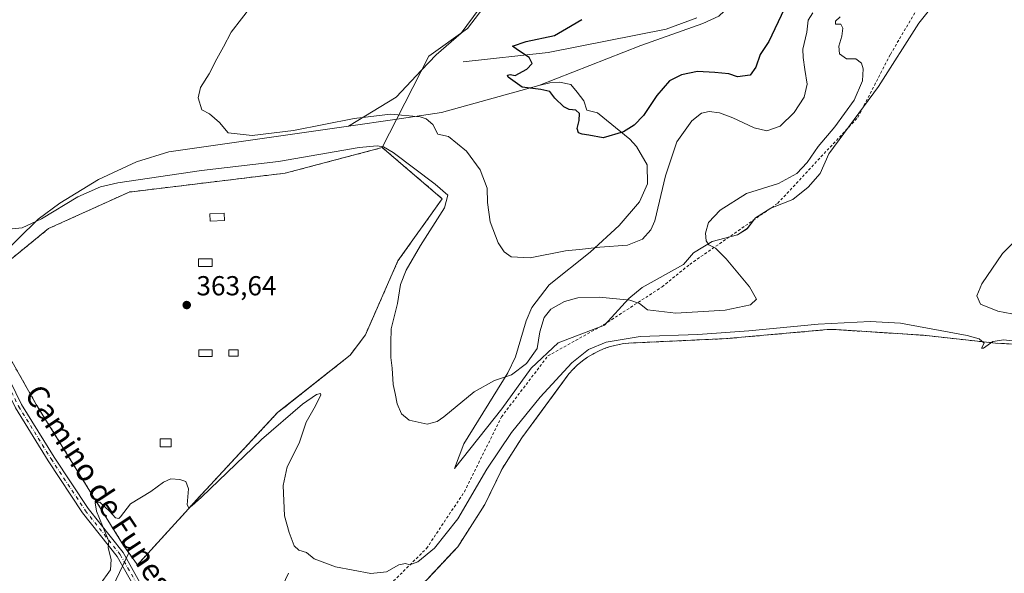
# Model space of a CAD drawing. Units: metres. Extents: x 597927 to 601400, y 4678225 to 4680587.
# Drawn here: x 600598 to 600957, y 4679582 to 4679784 of the extents above; entities that cross this region are included whole.
import ezdxf
from ezdxf.enums import TextEntityAlignment as Align

# ---------------------------------------------------------------- set-up
doc = ezdxf.new("R2010")
doc.units = ezdxf.units.M
doc.header["$MEASUREMENT"] = 0
doc.linetypes.add('DGN Style 2', pattern=[1.648017, 0.98881, -0.659207])
doc.linetypes.add('DGN Style 4', pattern=[2.638475, 1.318413, -0.659207, 0.001648, -0.659207])
for name, color, linetype, lineweight in [('Alambrada', 7, 'DGN Style 2', 0), ('Corriente natural lineal', 142, 'Continuous', 13), ('Cultivos leñosos CxS', 92, 'Continuous', 0), ('Curva de nivel maestra', 30, 'Continuous', 30), ('Curva de nivel normal', 30, 'Continuous', 0), ('Edificación ligera Cxs', 1, 'Continuous', 0), ('Espacio natural protegido', 121, 'Continuous', 13), ('Espacio natural protegido CxS', 121, 'Continuous', 0), ('Instalación de energía eléctrica Cxs', 135, 'Continuous', 0), ('Matorral CxS', 135, 'Continuous', 0), ('Municipio', 91, 'Continuous', 13), ('Municipio CxS', 4, 'Continuous', 0), ('Núcleo urbano CxS', 7, 'Continuous', 0), ('Pista no pavimentada Cxs', 111, 'Continuous', 0), ('Pista no pavimentada eje', 91, 'DGN Style 4', 0), ('Punto de cota en terreno', 7, 'Continuous', 0), ('Rótulo de punto de cota en terreno', 7, 'Continuous', 0), ('Suelo desnudo CxS', 253, 'Continuous', 0), ('Texto cartográfico', 7, 'Continuous', 0)]:
    doc.layers.add(name, color=color, linetype=linetype, lineweight=lineweight)
doc.styles.add('Style-Arial', font='txt')

# ---------------------------------------------------------------- blocks, each defined once
blk = doc.blocks.new('*U13')
at = {"layer": 'Espacio natural protegido CxS', "color": 121, "linetype": 'Continuous', "lineweight": 0, "flags": 128}
blk.add_lwpolyline([(600950.03, 4679813.34), (600925.47, 4679782.42), (600910.73, 4679759.29), (600892.74, 4679734.82), (600889.51, 4679727.59), (600885.2, 4679722.62), (600879.65, 4679718.16), (600871.6, 4679714.98), (600866.06, 4679711.53), (600863.02, 4679707.55), (600859.49, 4679705.33), (600850.2, 4679702.91), (600843.4, 4679698.72), (600839.85, 4679694.5), (600824.74, 4679686.12), (600819.95, 4679682.16), (600811.08, 4679672.42), (600794.25, 4679665.94), (600784.4, 4679656.78), (600773.76, 4679641.99), (600756.45, 4679620.25), (600759.87, 4679629.24), (600775.88, 4679655.11), (600778.69, 4679660.84), (600782.57, 4679673.94), (600784.61, 4679678.8), (600790.95, 4679687.12), (600805.82, 4679698.99), (600816.42, 4679708.65), (600823.76, 4679717.33), (600826.7, 4679723.93), (600826.64, 4679730.82), (600822.7, 4679737.48), (600820.23, 4679740.14), (600808.56, 4679749.76), (600804.59, 4679750.65), (600803.58, 4679754.09), (600801.15, 4679757.25), (600798.86, 4679760.07), (600794.73, 4679760.85), (600791.17, 4679760.61), (600787.13, 4679759.72), (600751.76, 4679749.79), (600734.8, 4679747.32), (600717.93, 4679744.86), (600735.29, 4679755.41), (600744.52, 4679765.21), (600749.77, 4679770.88), (600758.9, 4679778.79), (600765.49, 4679787.63)], dxfattribs=at)
blk = doc.blocks.new('5PATER')
at = {"layer": 'Suelo desnudo CxS', "linetype": 'Continuous', "lineweight": 0}
h = blk.add_hatch(color=51, dxfattribs=at)
edge = h.paths.add_edge_path()
edge.add_ellipse((0, 0), major_axis=(-0.11, -0.111), ratio=0.999422, start_angle=0, end_angle=360)

msp = doc.modelspace()

# ---------------------------------------------------------------- linework, layer by layer
at = {"layer": 'Alambrada', "color": 7, "linetype": 'DGN Style 2', "lineweight": 0}
for points in [[(600701.52, 4679546.83, 368.9808), (600746.3035, 4679591.1102, 364.6714), (600760.0619, 4679611.7478, 364.2882), (600773.5556, 4679638.9999, 362.5446), (600790.489, 4679661.225, 361.2906), (600810.862, 4679672.6021, 362.8607), (600832.0287, 4679686.3604, 358.4793), (600842.0829, 4679694.5625, 358.6565), (600874.0975, 4679716.7876, 361.6628), (600903.2017, 4679748.0085, 361.8016), (600915.108, 4679771.0273, 361.7047), (600924.8976, 4679787.696, 360.9036)], [(600641.0819, 4679585.0993, 365.9329), (600664.6297, 4679611.0287, 365.3579), (600692.0935, 4679640.5561, 364.2296), (600718.5519, 4679661.5113, 362.9307), (600724.0553, 4679668.9195, 362.6714), (600735.9087, 4679695.8013, 361.4677), (600751.9953, 4679718.4497, 360.5199), (600730.1937, 4679737.0763, 360.0058), (600694.8453, 4679727.7631, 361.5338), (600638.0867, 4679720.8839, 361.6452), (600608.7841, 4679707.5885, 363.2594), (600580.3413, 4679684.4375, 362.4767), (600587.1067, 4679673.7349, 362.2573), (600604.3047, 4679643.5725, 362.8183), (600636.0547, 4679592.2431, 365.5892), (600641.0819, 4679585.0993, 365.9329)], [(600979.6701, 4679664.4501, 364.1255), (600953.3301, 4679665.8801, 365.0134), (600926.9801, 4679668.7401, 365.4238), (600895.3301, 4679670.7801, 365.4253), (600892.0601, 4679670.7801, 365.3226), (600855.5101, 4679667.5101, 365.4896), (600819.7701, 4679665.8801, 365.3756), (600817.5101, 4679665.6201, 365.3175), (600815.2701, 4679665.1901, 365.2637), (600813.0701, 4679664.6001, 365.288), (600810.9201, 4679663.8601, 365.3296), (600808.8301, 4679662.9601, 365.4557), (600806.8101, 4679661.9101, 365.4901), (600804.8701, 4679660.7201, 365.4098), (600803.0201, 4679659.3901, 365.522), (600801.2801, 4679657.9301, 365.5815), (600799.6401, 4679656.3501, 365.4992), (600798.1201, 4679654.6501, 365.5721), (600780.9701, 4679631.3701, 366.3292), (600773.8201, 4679620.1401, 366.6939), (600767.4901, 4679607.0701, 367.2105), (600757.6801, 4679591.7501, 367.4778), (600745.0201, 4679578.2701, 367.9184)]]:
    msp.add_polyline3d(points, dxfattribs=at)
at = {"layer": 'Corriente natural lineal', "color": 142, "linetype": 'Continuous', "lineweight": 13}
msp.add_polyline3d([(600759.6801, 4679768.3301, 351.2688), (600790.6001, 4679771.7501, 349.3926), (600833.5401, 4679780.2401, 346.3018), (600844.7201, 4679784.2901, 346.3235)], dxfattribs=at)
at = {"layer": 'Cultivos leñosos CxS', "color": 92, "linetype": 'Continuous', "lineweight": 0, "extrusion": (-0.008771, -0.018277, 0.999794), "elevation": -90431.8401, "flags": 128}
msp.add_lwpolyline([(-1483068.7619, 4477907.241), (-1483068.7619, 4477893.9127)], dxfattribs=at)
at = {"layer": 'Cultivos leñosos CxS', "color": 92, "linetype": 'Continuous', "lineweight": 0}
for points in [[(600773.8835, 4679797.1673, 356.3128), (600761.1613, 4679780.4187, 352.9029), (600747.0991, 4679770.3697, 352.1521), (600735.4928, 4679747.5125, 355.1007), (600730.1936, 4679737.0763, 359.3494), (600694.8452, 4679727.763, 360.9148), (600638.0867, 4679720.8838, 360.9702), (600608.784, 4679707.5884, 360.6579), (600580.3413, 4679684.4374, 362.3927)], [(600773.8835, 4679797.1673, 356.3128), (600761.1613, 4679780.4187, 352.9029), (600747.0991, 4679770.3697, 352.1521), (600735.4928, 4679747.5125, 355.1007), (600730.1936, 4679737.0763, 359.3494)], [(600730.1936, 4679737.0763, 359.3494), (600694.8452, 4679727.763, 360.9148), (600638.0867, 4679720.8838, 360.9702), (600608.784, 4679707.5884, 360.6579), (600580.3413, 4679684.4374, 362.3927), (600587.1067, 4679673.7349, 362.2194), (600604.3046, 4679643.5724, 362.6983), (600636.0547, 4679592.2431, 365.4457), (600637.9752, 4679589.5139, 365.6119)], [(600587.1067, 4679673.7349, 362.2194), (600604.3046, 4679643.5724, 362.6983), (600636.0547, 4679592.2431, 365.4457), (600637.9752, 4679589.5139, 365.6119), (600632.21, 4679577.5, 365.3417), (600609.13, 4679562.59, 366.349), (600606.68, 4679561.57, 366.4389), (600605.46, 4679560.96, 366.573), (600579.52, 4679575.25, 366.6719)]]:
    msp.add_polyline3d(points, dxfattribs=at)
at = {"layer": 'Curva de nivel maestra', "color": 30, "linetype": 'Continuous', "lineweight": 30, "elevation": 350, "flags": 128}
msp.add_lwpolyline([(600876.5, 4679787.5201), (600870.84, 4679775.6501), (600867.73, 4679770.9501), (600866.11, 4679766.3301), (600864.09, 4679763.4001), (600859.51, 4679762.7901), (600856.26, 4679763.9801), (600851.19, 4679764.4501), (600844.91, 4679764.7901), (600839.08, 4679763.6201), (600834.71, 4679761.4301), (600830.16, 4679756.0801), (600825.2, 4679748.7501), (600821.85, 4679745.2701), (600817.95, 4679742.7701), (600810.56, 4679740.6301), (600805.34, 4679741.5701), (600802.98, 4679741.9101), (600801.54, 4679742.4801), (600801.1, 4679744.0301), (600801.89, 4679746.9201), (600801.97, 4679749.5101), (600800.58, 4679750.7001), (600798.18, 4679750.9001), (600796.28, 4679751.9701), (600792.98, 4679755.1001), (600791.13, 4679757.4701), (600787.94, 4679758.2401), (600781.13, 4679759.1101), (600776.01, 4679762.6801), (600775.82, 4679763.4101), (600776.78, 4679763.7101), (600778.55, 4679763.3601), (600782.84, 4679765.5801), (600784.71, 4679767.7301), (600783.69, 4679769.8301), (600779.38, 4679772.7201), (600777.54, 4679774.0301), (600782.56, 4679775.7601), (600792.88, 4679777.8301), (600797.18, 4679780.3801), (600802.85, 4679783.6901)], dxfattribs=at)
at = {"layer": 'Curva de nivel normal', "color": 30, "linetype": 'Continuous', "lineweight": 0, "flags": 128}
for points, elevation in [([(600682.7, 4679788.7801), (600675.18, 4679779.1101), (600672.4, 4679773.7801), (600670, 4679769.4501), (600667.18, 4679763.9001), (600664.09, 4679758.9301), (600663.24, 4679755.2301), (600664.58, 4679750.8001), (600667.32, 4679749.3201), (600670.97, 4679746.2601), (600674.06, 4679742.4501), (600682.82, 4679741.4401), (600697.87, 4679743.2401), (600719.95, 4679747.6601), (600733.22, 4679749.2601), (600743.98, 4679748.2401), (600746.2, 4679747.5301), (600748.55, 4679745.4801), (600750.36, 4679741.9601), (600754.3, 4679741.1301), (600760.9, 4679735.8001), (600765.82, 4679728.9901), (600768.31, 4679722.2401), (600768.44, 4679717.0401), (600769.42, 4679710.0101), (600772.34, 4679702.3601), (600774.51, 4679699.1701), (600777.11, 4679697.3401), (600784.03, 4679696.9501), (600796.85, 4679699.4401), (600803.06, 4679700.0301), (600809.35, 4679700.8401), (600819.38, 4679701.5201), (600824.94, 4679703.6701), (600827.88, 4679707.0701), (600829.32, 4679710.4301), (600833.22, 4679726.7301), (600837.33, 4679739.1801), (600842.84, 4679746.7801), (600846.36, 4679749.5601), (600849.12, 4679750.2401), (600852.89, 4679749.7301), (600857.81, 4679747.9101), (600865.5, 4679744.2301), (600870.15, 4679743.1601), (600874.94, 4679744.9201), (600880.08, 4679749.8601), (600883.67, 4679755.4501), (600884.85, 4679760.1101), (600884.01, 4679765.5501), (600883.41, 4679769.8701), (600883.26, 4679772.8801), (600884.67, 4679779.1101), (600885.23, 4679783.4401), (600886.9, 4679786.1201)], 355), ([(600595.48, 4679707.5201), (600599.18, 4679707.8601), (600606.14, 4679711.1601), (600619.46, 4679719.1701), (600627.7, 4679722.7701), (600633.95, 4679724.2301), (600664.43, 4679728.7601), (600692.47, 4679732.0001), (600721.79, 4679737.0601), (600728.36, 4679737.7501), (600730.58, 4679737.2901), (600734.15, 4679735.3101), (600749.46, 4679723.7701), (600754.1, 4679719.6901), (600752.78, 4679715.1401), (600744.12, 4679701.4501), (600738.83, 4679692.4101), (600736.86, 4679687.2001), (600735.69, 4679680.2801), (600733.42, 4679671.0201), (600733.36, 4679665.9601), (600733.25, 4679660.6701), (600733.81, 4679656.8101), (600734.2, 4679650.8101), (600734.9, 4679647.5401), (600735.67, 4679643.8101), (600737.22, 4679640.1201), (600739.99, 4679637.7901), (600746.48, 4679636.3601), (600750.16, 4679637.3301), (600752.63, 4679639.0901), (600763.67, 4679648.1401), (600770.98, 4679652.2101), (600777.24, 4679654.3201), (600782.69, 4679658.5001), (600786.54, 4679663.9401), (600787.53, 4679670.0201), (600789.05, 4679675.2201), (600791.55, 4679678.2401), (600796.52, 4679680.9801), (600801.38, 4679682.3201), (600809.24, 4679682.6101), (600820.27, 4679681.5401), (600823.75, 4679680.2701), (600826.67, 4679677.9901), (600837.02, 4679676.7301), (600854.96, 4679677.8501), (600864.22, 4679679.7801), (600866.36, 4679681.9001), (600863.81, 4679686.4201), (600855.34, 4679696.6201), (600851.46, 4679700.4001), (600849.07, 4679701.6701), (600848, 4679703.1401), (600847.79, 4679705.9601), (600848.86, 4679709.7801), (600853.16, 4679714.3401), (600862.76, 4679720.3501), (600874.39, 4679724.0101), (600881.02, 4679727.6901), (600884.86, 4679731.6901), (600888.82, 4679737.4101), (600894.82, 4679744.6101), (600901.86, 4679754.3701), (600904.95, 4679761.4201), (600905.2, 4679765.7301), (600904.54, 4679767.8601), (600902.54, 4679769.3501), (600899.07, 4679769.4501), (600896.59, 4679771.1901), (600896.31, 4679774.0001), (600897.39, 4679777.6301), (600897.78, 4679780.6001), (600897.06, 4679782.0001), (600895.18, 4679781.9801), (600895.15, 4679783.0901), (600896.84, 4679784.7001)], 360), ([(600964.1, 4679706.8401), (600955.91, 4679698.5201), (600948.35, 4679687.4801), (600946.55, 4679683.0401), (600947.83, 4679680.0201), (600954.2, 4679677.4901), (600969.42, 4679674.5601)], 360), ([(600627.24, 4679577.7801), (600631.26, 4679583.2701), (600631.48, 4679587.0501), (600630.44, 4679591.3001), (600630.67, 4679593.7501), (600629.43, 4679596.6901), (600626.16, 4679604.6401), (600625.74, 4679607.7201), (600627.41, 4679607.9801), (600630.95, 4679604.7401), (600633.06, 4679602.2601), (600634.28, 4679601.9601), (600634.98, 4679602.5801), (600638.59, 4679607.4001), (600645.96, 4679611.7901), (600650.53, 4679615.2601), (600653.19, 4679616.4001), (600656.53, 4679616.2601), (600658.73, 4679615.5401), (600659.68, 4679612.7901), (600659.22, 4679606.9401), (600659.74, 4679605.9501), (600660.87, 4679606.6001), (600664.46, 4679609.7401), (600686.28, 4679630.8401), (600701.11, 4679643.6601), (600706.28, 4679647.1801), (600707.77, 4679647.5501), (600707.88, 4679646.9601), (600705.44, 4679642.1801), (600702.55, 4679637.1201), (600699.95, 4679629.4601), (600695.61, 4679620.7901), (600694.16, 4679614.0301), (600694.59, 4679603.0101), (600696.32, 4679596.9201), (600698.16, 4679592.1001), (600699.88, 4679590.4801), (600702.67, 4679589.6101), (600705.38, 4679587.3201), (600713.15, 4679584.4201), (600725.99, 4679581.9301), (600731.68, 4679582.6101), (600736.23, 4679585.1301), (600738.65, 4679585.5801), (600740.24, 4679585.1801), (600743.19, 4679586.2401), (600749.16, 4679591.1701), (600757.64, 4679601.9001), (600768.28, 4679620.0101), (600777.23, 4679633.3201), (600787.64, 4679646.1501), (600799.22, 4679658.6601), (600805.18, 4679663.5101), (600811.65, 4679666.2301), (600824.04, 4679668.2701), (600845, 4679669.0701), (600863.54, 4679670.3401), (600888.84, 4679672.7801), (600907.75, 4679673.6901), (600918.81, 4679673.1201), (600943.05, 4679668.6701), (600947.37, 4679667.4601), (600949.2, 4679665.8201), (600948.24, 4679664.0401), (600949, 4679663.9901), (600952.34, 4679666.4701), (600956.34, 4679667.0201), (600965.54, 4679665.9301)], 365)]:
    msp.add_lwpolyline(points, dxfattribs=dict(at, elevation=elevation))
at = {"layer": 'Edificación ligera Cxs', "color": 1, "linetype": 'Continuous', "lineweight": 0}
for points in [[(600672.8118, 4679710.4962, 364.054), (600667.5328, 4679710.285, 364.0365), (600667.427, 4679712.9309, 363.3559), (600672.706, 4679713.142, 363.4979), (600672.8118, 4679710.4962, 364.054)], [(600668.2737, 4679693.775, 364.5472), (600663.2995, 4679693.775, 364.6366), (600663.2995, 4679696.5267, 363.8886), (600668.2737, 4679696.5267, 363.884), (600668.2737, 4679693.775, 364.5472)], [(600668.2737, 4679660.9666, 365.2582), (600663.4053, 4679660.9666, 365.2705), (600663.4053, 4679663.4008, 364.8053), (600668.2737, 4679663.4008, 364.7983), (600668.2737, 4679660.9666, 365.2582)], [(600677.6929, 4679661.1783, 364.6315), (600674.412, 4679661.1783, 364.5545), (600674.412, 4679663.4008, 364.079), (600677.6929, 4679663.4008, 364.1324), (600677.6929, 4679661.1783, 364.6315)], [(600653.3511, 4679628.1582, 366.2218), (600649.3295, 4679628.1582, 365.9833), (600649.3295, 4679631.0157, 365.3092), (600653.3511, 4679631.0157, 365.4944), (600653.3511, 4679628.1582, 366.2218)]]:
    msp.add_polyline3d(points, dxfattribs=at)
for points in [[(600672.8118, 4679710.4962, 364.054), (600667.5328, 4679710.285, 364.054), (600667.427, 4679712.9309, 364.054), (600672.706, 4679713.142, 364.054)], [(600668.2737, 4679693.775, 364.6366), (600663.2995, 4679693.775, 364.6366), (600663.2995, 4679696.5267, 364.6366), (600668.2737, 4679696.5267, 364.6366)], [(600668.2737, 4679660.9666, 365.2705), (600663.4053, 4679660.9666, 365.2705), (600663.4053, 4679663.4008, 365.2705), (600668.2737, 4679663.4008, 365.2705)], [(600677.6929, 4679661.1783, 364.6315), (600674.412, 4679661.1783, 364.6315), (600674.412, 4679663.4008, 364.6315), (600677.6929, 4679663.4008, 364.6315)], [(600653.3511, 4679628.1582, 366.2218), (600649.3295, 4679628.1582, 366.2218), (600649.3295, 4679631.0157, 366.2218), (600653.3511, 4679631.0157, 366.2218)]]:
    msp.add_3dface(points, dxfattribs=at)
at = {"layer": 'Espacio natural protegido', "color": 121, "linetype": 'Continuous', "lineweight": 13, "flags": 128}
for points in [[(600950.0287, 4679813.3429), (600925.4652, 4679782.4243), (600910.7328, 4679759.2945), (600892.7363, 4679734.8198), (600889.5072, 4679727.5879), (600885.2021, 4679722.6189), (600879.649, 4679718.163), (600871.6049, 4679714.9821), (600866.0619, 4679711.5301), (600863.0188, 4679707.5522), (600859.4908, 4679705.3302), (600850.2007, 4679702.9143), (600843.3986, 4679698.7204), (600839.8515, 4679694.4954), (600824.7443, 4679686.1246), (600819.9473, 4679682.1626), (600811.0761, 4679672.4157), (600794.2499, 4679665.9439), (600784.4047, 4679656.779), (600773.7565, 4679641.9932), (600756.4491, 4679620.2474), (600759.8742, 4679629.2394), (600775.8827, 4679655.1091), (600778.6888, 4679660.8371), (600782.566, 4679673.936), (600784.6141, 4679678.7959), (600790.9482, 4679687.1178), (600805.8235, 4679698.9877), (600816.4237, 4679708.6455), (600823.7628, 4679717.3334), (600826.7019, 4679723.9344), (600826.639, 4679730.8243), (600822.7041, 4679737.4823), (600820.2262, 4679740.1353), (600808.5563, 4679749.7554), (600804.5913, 4679750.6534), (600803.5793, 4679754.0904), (600801.1463, 4679757.2524), (600798.8604, 4679760.0734), (600794.7254, 4679760.8514), (600791.1744, 4679760.6085), (600787.132, 4679759.7159)], [(600717.934, 4679744.857), (600735.2861, 4679755.4139), (600744.5233, 4679765.2078), (600749.7654, 4679770.8767), (600758.9035, 4679778.7906), (600765.4927, 4679787.6295)], [(600717.934, 4679744.857), (600734.799, 4679747.3171), (600751.759, 4679749.792), (600787.132, 4679759.7159)]]:
    msp.add_lwpolyline(points, dxfattribs=at)
at = {"layer": 'Instalación de energía eléctrica Cxs', "color": 135, "linetype": 'Continuous', "lineweight": 0, "extrusion": (0.011035, 0.012151, 0.999865), "elevation": 63856.2092, "flags": 128}
msp.add_lwpolyline([(600624.019, 4679180.5568), (600600.4663, 4679154.6255)], dxfattribs=at)
at = {"layer": 'Instalación de energía eléctrica Cxs', "color": 135, "linetype": 'Continuous', "lineweight": 0}
msp.add_polyline3d([(600664.6297, 4679611.0286, 365.3579), (600641.0818, 4679585.0993, 365.9329), (600636.0547, 4679592.2431, 365.5892), (600604.3046, 4679643.5724, 362.8183), (600587.1067, 4679673.7349, 362.2573), (600580.3413, 4679684.4374, 362.4767), (600608.784, 4679707.5884, 363.2594), (600638.0867, 4679720.8838, 361.6452), (600694.8452, 4679727.763, 361.5339), (600730.1936, 4679737.0763, 360.0058), (600751.9953, 4679718.4496, 360.52), (600735.9086, 4679695.8012, 361.4677), (600724.0553, 4679668.9195, 362.6714), (600718.5519, 4679661.5112, 362.9307), (600692.0935, 4679640.5561, 364.2296)], close=True, dxfattribs=at)
for points in [[(600641.0819, 4679585.0993, 365.9329), (600636.0547, 4679592.2431, 365.5892), (600604.3047, 4679643.5725, 362.8183), (600587.1067, 4679673.7349, 362.2573), (600580.3413, 4679684.4375, 362.4767), (600608.7841, 4679707.5885, 363.2594), (600638.0867, 4679720.8839, 361.6452), (600694.8453, 4679727.7631, 361.5338), (600730.1937, 4679737.0763, 360.0058), (600751.9953, 4679718.4497, 360.5199), (600735.9087, 4679695.8013, 361.4677), (600724.0553, 4679668.9195, 362.6714), (600718.5519, 4679661.5113, 362.9307), (600692.0935, 4679640.5561, 364.2296), (600664.6297, 4679611.0287, 365.3579)], [(600745.02, 4679578.27, 367.9184), (600757.68, 4679591.75, 367.4778), (600767.49, 4679607.07, 367.2105), (600773.82, 4679620.14, 366.6939), (600780.97, 4679631.37, 366.3292), (600798.12, 4679654.65, 365.5721), (600799.64, 4679656.35, 365.4992), (600801.28, 4679657.93, 365.5815), (600803.02, 4679659.39, 365.522), (600804.87, 4679660.72, 365.4098), (600806.81, 4679661.91, 365.4901), (600808.83, 4679662.96, 365.4557), (600810.92, 4679663.86, 365.3296), (600813.07, 4679664.6, 365.288), (600815.27, 4679665.19, 365.2637), (600817.51, 4679665.62, 365.3175), (600819.77, 4679665.88, 365.3756), (600855.51, 4679667.51, 365.4896), (600892.06, 4679670.78, 365.3226), (600895.33, 4679670.78, 365.4253), (600926.98, 4679668.74, 365.4238), (600953.33, 4679665.88, 365.0134), (600979.67, 4679664.45, 364.1256)], [(600745.0201, 4679578.2701, 367.9184), (600757.6801, 4679591.7501, 367.4778), (600767.4901, 4679607.0701, 367.2105), (600773.8201, 4679620.1401, 366.6939), (600780.9701, 4679631.3701, 366.3292), (600798.1201, 4679654.6501, 365.5721), (600799.6401, 4679656.3501, 365.4992), (600801.2801, 4679657.9301, 365.5815), (600803.0201, 4679659.3901, 365.522), (600804.8701, 4679660.7201, 365.4098), (600806.8101, 4679661.9101, 365.4901), (600808.8301, 4679662.9601, 365.4557), (600810.9201, 4679663.8601, 365.3296), (600813.0701, 4679664.6001, 365.288), (600815.2701, 4679665.1901, 365.2637), (600817.5101, 4679665.6201, 365.3175), (600819.7701, 4679665.8801, 365.3756), (600855.5101, 4679667.5101, 365.4896), (600892.0601, 4679670.7801, 365.3226), (600895.3301, 4679670.7801, 365.4253), (600926.9801, 4679668.7401, 365.4238), (600953.3301, 4679665.8801, 365.0134), (600979.6701, 4679664.4501, 364.1255)]]:
    msp.add_polyline3d(points, dxfattribs=at)
at = {"layer": 'Matorral CxS', "color": 135, "linetype": 'Continuous', "lineweight": 0, "extrusion": (-0.008771, -0.018277, 0.999794), "elevation": -90431.8401, "flags": 128}
msp.add_lwpolyline([(-1483068.7619, 4477907.241), (-1483068.7619, 4477893.9127)], dxfattribs=at)
at = {"layer": 'Matorral CxS', "color": 135, "linetype": 'Continuous', "lineweight": 0}
for points in [[(600632.21, 4679577.5, 365.3417), (600637.9752, 4679589.5139, 365.6119), (600641.0818, 4679585.0993, 365.7941), (600664.6297, 4679611.0286, 365.0316), (600692.0935, 4679640.5561, 363.9449), (600694.5077, 4679642.4681, 363.8529), (600718.5519, 4679661.5112, 362.8534), (600724.0553, 4679668.9195, 362.7842), (600735.9086, 4679695.8012, 361.6991), (600751.9953, 4679718.4496, 360.6413), (600735.3061, 4679732.7084, 360.3947), (600730.1936, 4679737.0763, 359.3494), (600735.4928, 4679747.5125, 355.1007), (600747.0991, 4679770.3697, 352.1521), (600761.1613, 4679780.4187, 352.9029), (600773.8835, 4679797.1673, 356.3128)], [(600773.8835, 4679797.1673, 356.3128), (600761.1613, 4679780.4187, 352.9029), (600747.0991, 4679770.3697, 352.1521), (600735.4928, 4679747.5125, 355.1007), (600730.1936, 4679737.0763, 359.3494)], [(600637.9752, 4679589.5139, 365.6119), (600641.0818, 4679585.0993, 365.7941), (600664.6297, 4679611.0286, 365.0316), (600692.0935, 4679640.5561, 363.9449), (600694.5077, 4679642.4681, 363.8529), (600718.5519, 4679661.5112, 362.8534), (600724.0553, 4679668.9195, 362.7842), (600735.9086, 4679695.8012, 361.6991), (600751.9953, 4679718.4496, 360.6413), (600735.3061, 4679732.7084, 360.3947), (600730.1936, 4679737.0763, 359.3494)], [(600979.67, 4679664.45, 363.6531), (600953.33, 4679665.88, 364.6063), (600926.98, 4679668.74, 365.1403), (600895.33, 4679670.78, 365.0354), (600892.06, 4679670.78, 365.0029), (600855.51, 4679667.51, 364.9968), (600819.77, 4679665.88, 364.7509), (600817.51, 4679665.62, 364.701), (600815.27, 4679665.19, 364.6708), (600813.07, 4679664.6, 364.7225), (600810.92, 4679663.86, 364.7698), (600808.83, 4679662.96, 364.8375), (600806.81, 4679661.91, 364.7793), (600804.87, 4679660.72, 364.6498), (600803.02, 4679659.39, 364.7516), (600801.28, 4679657.93, 364.7842), (600799.64, 4679656.35, 364.6427), (600798.12, 4679654.65, 364.7351), (600795.8938, 4679651.628, 364.8992), (600780.97, 4679631.37, 365.7162), (600773.82, 4679620.14, 365.9993), (600771.8626, 4679616.0984, 366.34), (600767.49, 4679607.07, 366.7326), (600757.68, 4679591.75, 366.7523), (600747.1085, 4679580.4938, 367.0969)], [(600979.67, 4679664.45, 363.6531), (600953.33, 4679665.88, 364.6063), (600926.98, 4679668.74, 365.1403), (600895.33, 4679670.78, 365.0354), (600892.06, 4679670.78, 365.0029), (600855.51, 4679667.51, 364.9968), (600819.77, 4679665.88, 364.7509), (600817.51, 4679665.62, 364.701), (600815.27, 4679665.19, 364.6708), (600813.07, 4679664.6, 364.7225), (600810.92, 4679663.86, 364.7698), (600808.83, 4679662.96, 364.8375), (600806.81, 4679661.91, 364.7793), (600804.87, 4679660.72, 364.6498), (600803.02, 4679659.39, 364.7516), (600801.28, 4679657.93, 364.7842), (600799.64, 4679656.35, 364.6427), (600798.12, 4679654.65, 364.7351), (600795.8938, 4679651.628, 364.8992), (600780.97, 4679631.37, 365.7162), (600773.82, 4679620.14, 365.9993), (600771.8626, 4679616.0984, 366.34), (600767.49, 4679607.07, 366.7326), (600757.68, 4679591.75, 366.7523), (600747.1085, 4679580.4938, 367.0969)]]:
    msp.add_polyline3d(points, dxfattribs=at)
at = {"layer": 'Municipio', "color": 91, "linetype": 'Continuous', "lineweight": 13, "flags": 128}
for points in [[(600787.132, 4679759.7159), (600824.303, 4679774.25), (600846.898, 4679782.294), (600852.678, 4679784.866), (600867.572, 4679798.987), (600883.71, 4679812.095), (600934.365, 4679850.272), (600962.567, 4679868.896), (600968.118, 4679873.973), (600997.225, 4679909.102), (601016.953, 4679931.308), (601021.243, 4679935.27), (601046.938, 4679953.543), (601066.319, 4679965.619), (601114.459, 4680002.319), (601126.682, 4680019.159), (601131.956, 4680027.051), (601153.016, 4680057.875), (601174.363, 4680092.452), (601193.381, 4680119.169), (601202.897, 4680125.708), (601225.196, 4680140.525), (601252.545, 4680157.515), (601270.509, 4680172.173)], [(600787.132, 4679759.7159), (600824.303, 4679774.25), (600846.898, 4679782.294), (600852.678, 4679784.866), (600867.572, 4679798.987), (600883.71, 4679812.095), (600934.365, 4679850.272), (600962.567, 4679868.896), (600968.118, 4679873.973), (600997.225, 4679909.102), (601016.953, 4679931.308), (601021.243, 4679935.27), (601046.938, 4679953.543), (601066.319, 4679965.619), (601114.459, 4680002.319), (601126.682, 4680019.159), (601131.956, 4680027.051), (601153.016, 4680057.875), (601174.363, 4680092.452), (601193.381, 4680119.169), (601202.897, 4680125.708), (601225.196, 4680140.525), (601252.545, 4680157.515), (601270.509, 4680172.173)], [(600717.934, 4679744.857), (600734.799, 4679747.3171), (600751.759, 4679749.792), (600787.132, 4679759.7159)], [(600717.934, 4679744.857), (600734.799, 4679747.3171), (600751.759, 4679749.792), (600787.132, 4679759.7159)], [(600575.712, 4679682.409), (600605.018, 4679711.023), (600612.83, 4679716.829), (600626.923, 4679725.453), (600640.745, 4679731.828), (600652.54, 4679735.469), (600717.934, 4679744.857)], [(600575.712, 4679682.409), (600605.018, 4679711.023), (600612.83, 4679716.829), (600626.923, 4679725.453), (600640.745, 4679731.828), (600652.54, 4679735.469), (600717.934, 4679744.857)]]:
    msp.add_lwpolyline(points, dxfattribs=at)
at = {"layer": 'Municipio CxS', "color": 4, "linetype": 'Continuous', "lineweight": 0, "flags": 128}
for points in [[(600852.678, 4679784.866), (600846.898, 4679782.294), (600824.303, 4679774.25), (600787.132, 4679759.7159), (600751.759, 4679749.792), (600734.799, 4679747.3171), (600717.934, 4679744.857), (600652.54, 4679735.469), (600640.745, 4679731.828), (600626.923, 4679725.453), (600612.83, 4679716.829), (600605.018, 4679711.023), (600575.712, 4679682.409)], [(600575.712, 4679682.409), (600605.018, 4679711.023), (600612.83, 4679716.829), (600626.923, 4679725.453), (600640.745, 4679731.828), (600652.54, 4679735.469), (600717.934, 4679744.857), (600734.799, 4679747.3171), (600751.759, 4679749.792), (600787.132, 4679759.7159), (600824.303, 4679774.25), (600846.898, 4679782.294), (600852.678, 4679784.866)]]:
    msp.add_lwpolyline(points, dxfattribs=at)
at = {"layer": 'Núcleo urbano CxS', "color": 7, "linetype": 'Continuous', "lineweight": 0}
msp.add_polyline3d([(600637.9752, 4679589.5139, 365.6119), (600636.0547, 4679592.2431, 365.4457), (600604.3046, 4679643.5724, 362.6983), (600587.1067, 4679673.7349, 362.2194), (600580.3413, 4679684.4374, 362.3927), (600608.784, 4679707.5884, 360.6579), (600638.0867, 4679720.8838, 360.9702), (600694.8452, 4679727.763, 360.9148), (600730.1936, 4679737.0763, 359.3494), (600735.3061, 4679732.7084, 360.3947), (600751.9953, 4679718.4496, 360.6413), (600735.9086, 4679695.8012, 361.6991), (600724.0553, 4679668.9195, 362.7842), (600718.5519, 4679661.5112, 362.8534), (600694.5077, 4679642.4681, 363.8529), (600692.0935, 4679640.5561, 363.9449), (600664.6297, 4679611.0286, 365.0316), (600641.0818, 4679585.0993, 365.7941)], close=True, dxfattribs=at)
for points in [[(600730.1936, 4679737.0763, 359.3494), (600694.8452, 4679727.763, 360.9148), (600638.0867, 4679720.8838, 360.9702), (600608.784, 4679707.5884, 360.6579), (600580.3413, 4679684.4374, 362.3927), (600587.1067, 4679673.7349, 362.2194), (600604.3046, 4679643.5724, 362.6983), (600636.0547, 4679592.2431, 365.4457), (600637.9752, 4679589.5139, 365.6119)], [(600637.9752, 4679589.5139, 365.6119), (600641.0818, 4679585.0993, 365.7941), (600664.6297, 4679611.0286, 365.0316), (600692.0935, 4679640.5561, 363.9449), (600694.5077, 4679642.4681, 363.8529), (600718.5519, 4679661.5112, 362.8534), (600724.0553, 4679668.9195, 362.7842), (600735.9086, 4679695.8012, 361.6991), (600751.9953, 4679718.4496, 360.6413), (600735.3061, 4679732.7084, 360.3947), (600730.1936, 4679737.0763, 359.3494)], [(600747.1085, 4679580.4938, 367.0969), (600757.68, 4679591.75, 366.7523), (600767.49, 4679607.07, 366.7326), (600771.8626, 4679616.0984, 366.34), (600773.82, 4679620.14, 365.9993), (600780.97, 4679631.37, 365.7162), (600795.8938, 4679651.628, 364.8992), (600798.12, 4679654.65, 364.7351), (600799.64, 4679656.35, 364.6427), (600801.28, 4679657.93, 364.7842), (600803.02, 4679659.39, 364.7516), (600804.87, 4679660.72, 364.6498), (600806.81, 4679661.91, 364.7793), (600808.83, 4679662.96, 364.8375), (600810.92, 4679663.86, 364.7698), (600813.07, 4679664.6, 364.7225), (600815.27, 4679665.19, 364.6708), (600817.51, 4679665.62, 364.701), (600819.77, 4679665.88, 364.7509), (600855.51, 4679667.51, 364.9968), (600892.06, 4679670.78, 365.0029), (600895.33, 4679670.78, 365.0354), (600926.98, 4679668.74, 365.1403), (600953.33, 4679665.88, 364.6063), (600979.67, 4679664.45, 363.6531)], [(600979.67, 4679664.45, 363.6531), (600953.33, 4679665.88, 364.6063), (600926.98, 4679668.74, 365.1403), (600895.33, 4679670.78, 365.0354), (600892.06, 4679670.78, 365.0029), (600855.51, 4679667.51, 364.9968), (600819.77, 4679665.88, 364.7509), (600817.51, 4679665.62, 364.701), (600815.27, 4679665.19, 364.6708), (600813.07, 4679664.6, 364.7225), (600810.92, 4679663.86, 364.7698), (600808.83, 4679662.96, 364.8375), (600806.81, 4679661.91, 364.7793), (600804.87, 4679660.72, 364.6498), (600803.02, 4679659.39, 364.7516), (600801.28, 4679657.93, 364.7842), (600799.64, 4679656.35, 364.6427), (600798.12, 4679654.65, 364.7351), (600795.8938, 4679651.628, 364.8992), (600780.97, 4679631.37, 365.7162), (600773.82, 4679620.14, 365.9993), (600771.8626, 4679616.0984, 366.34), (600767.49, 4679607.07, 366.7326), (600757.68, 4679591.75, 366.7523), (600747.1085, 4679580.4938, 367.0969)]]:
    msp.add_polyline3d(points, dxfattribs=at)
at = {"layer": 'Pista no pavimentada Cxs', "color": 111, "linetype": 'Continuous', "lineweight": 0}
for points in [[(600825.1401, 4679360.1701, 369.406), (600813.2401, 4679376.7301, 369.5498), (600799.1801, 4679397.8101, 369.8561), (600785.6101, 4679419.9801, 369.9879), (600773.7101, 4679438.1401, 370.267), (600759.8901, 4679455.6601, 370.2836), (600745.0201, 4679472.1201, 370.3558), (600729.8701, 4679487.0701, 370.2695), (600715.1201, 4679499.3101, 370.0813), (600696.0301, 4679513.0301, 369.9043), (600679.4201, 4679524.9101, 369.0899), (600667.5001, 4679534.6401, 367.9031), (600653.9001, 4679552.9601, 367.0899), (600642.2501, 4679573.1401, 366.5037), (600633.7801, 4679588.1801, 365.4569), (600621.1501, 4679604.1301, 364.1719), (600608.6401, 4679623.0301, 363.2333), (600596.7301, 4679642.2701, 362.3793), (600584.5301, 4679667.1501, 362.4306), (600574.2301, 4679680.6201, 362.4793), (600572.393, 4679683.4571, 362.1102)], [(600586.6601, 4679668.4701, 362.2339), (600598.9201, 4679643.4801, 362.3928), (600610.7501, 4679624.3701, 363.4941), (600623.1701, 4679605.6001, 364.4613), (600635.8601, 4679589.5801, 365.6175), (600644.4201, 4679574.3801, 366.4081), (600655.9901, 4679554.3401, 366.9504), (600669.3201, 4679536.3801, 367.7265), (600680.9401, 4679526.9001, 368.9058), (600697.4901, 4679515.0701, 369.8737), (600716.6501, 4679501.2901, 370.0067), (600731.5501, 4679488.9201, 370.2225), (600746.8301, 4679473.8501, 370.3419), (600761.8001, 4679457.2701, 370.285), (600775.7501, 4679439.6001, 370.1746), (600787.7201, 4679421.3201, 370.0024), (600801.2901, 4679399.1601, 369.8449), (600815.2901, 4679378.1501, 369.5744), (600827.1101, 4679361.7101, 369.4619)], [(600586.6601, 4679668.4701, 362.2339), (600598.9201, 4679643.4801, 362.3928), (600610.7501, 4679624.3701, 363.4941), (600623.1701, 4679605.6001, 364.4613), (600635.8601, 4679589.5801, 365.6175), (600644.4201, 4679574.3801, 366.4081), (600655.9901, 4679554.3401, 366.9504), (600669.3201, 4679536.3801, 367.7265), (600680.9401, 4679526.9001, 368.9058), (600697.4901, 4679515.0701, 369.8737), (600716.6501, 4679501.2901, 370.0067), (600731.5501, 4679488.9201, 370.2225), (600746.8301, 4679473.8501, 370.3419), (600761.8001, 4679457.2701, 370.285), (600775.7501, 4679439.6001, 370.1746), (600787.7201, 4679421.3201, 370.0024), (600801.2901, 4679399.1601, 369.8449), (600815.2901, 4679378.1501, 369.5744), (600827.1101, 4679361.7101, 369.4619)], [(600825.1401, 4679360.1701, 369.406), (600813.2401, 4679376.7301, 369.5498), (600799.1801, 4679397.8101, 369.8561), (600785.6101, 4679419.9801, 369.9879), (600773.7101, 4679438.1401, 370.267), (600759.8901, 4679455.6601, 370.2836), (600745.0201, 4679472.1201, 370.3558), (600729.8701, 4679487.0701, 370.2695), (600715.1201, 4679499.3101, 370.0813), (600696.0301, 4679513.0301, 369.9043), (600679.4201, 4679524.9101, 369.0899), (600667.5001, 4679534.6401, 367.9031), (600653.9001, 4679552.9601, 367.0899), (600642.2501, 4679573.1401, 366.5037), (600633.7801, 4679588.1801, 365.4569), (600621.1501, 4679604.1301, 364.1719), (600608.6401, 4679623.0301, 363.2333), (600596.7301, 4679642.2701, 362.3793)]]:
    msp.add_polyline3d(points, dxfattribs=at)
at = {"layer": 'Pista no pavimentada eje', "color": 91, "linetype": 'DGN Style 4', "lineweight": 0}
msp.add_polyline3d([(600572.5069, 4679685.5773, 362.1372), (600575.2501, 4679681.3401, 362.3565), (600585.5951, 4679667.8101, 362.293), (600597.8251, 4679642.8751, 362.3557), (600609.6951, 4679623.7001, 363.3702), (600622.1601, 4679604.8651, 364.2901), (600634.8201, 4679588.8801, 365.5453), (600654.9451, 4679553.6501, 367.0196), (600668.4101, 4679535.5101, 367.8154), (600680.1801, 4679525.9051, 368.9979), (600715.8851, 4679500.3001, 370.0446), (600730.7101, 4679487.9951, 370.2509), (600745.9251, 4679472.9851, 370.3519), (600760.8451, 4679456.4651, 370.2871), (600774.7301, 4679438.8701, 370.2196), (600800.2351, 4679398.4851, 369.8539), (600826.1251, 4679360.9401, 369.4358)], dxfattribs=at)

# ---------------------------------------------------------------- block references
at = {"layer": 'Espacio natural protegido CxS', "color": 121, "linetype": 'Continuous', "lineweight": 0}
msp.add_blockref('*U13', (0, 0), dxfattribs=at)
at = {"layer": 'Punto de cota en terreno', "color": 7, "linetype": 'Continuous', "lineweight": 0, "xscale": 10, "yscale": 10, "zscale": 10}
msp.add_blockref('5PATER', (600659.03, 4679679.74, 363.64), dxfattribs=at)

# ---------------------------------------------------------------- texts
at = {"layer": 'Rótulo de punto de cota en terreno', "color": 7, "linetype": 'Continuous', "lineweight": 0, "style": 'Style-Arial'}
msp.add_text('363,64', height=7, dxfattribs=at).set_placement((600662.5578, 4679683.2678))
at = {"layer": 'Texto cartográfico', "color": 7, "linetype": 'Continuous', "lineweight": 0, "style": 'Style-Arial'}
msp.add_text('Camino de Funes', height=8, rotation=303.33252, dxfattribs=at).set_placement((600627.0956, 4679612.9178), align=Align.MIDDLE_CENTER)

doc.saveas('drawing.dxf')
